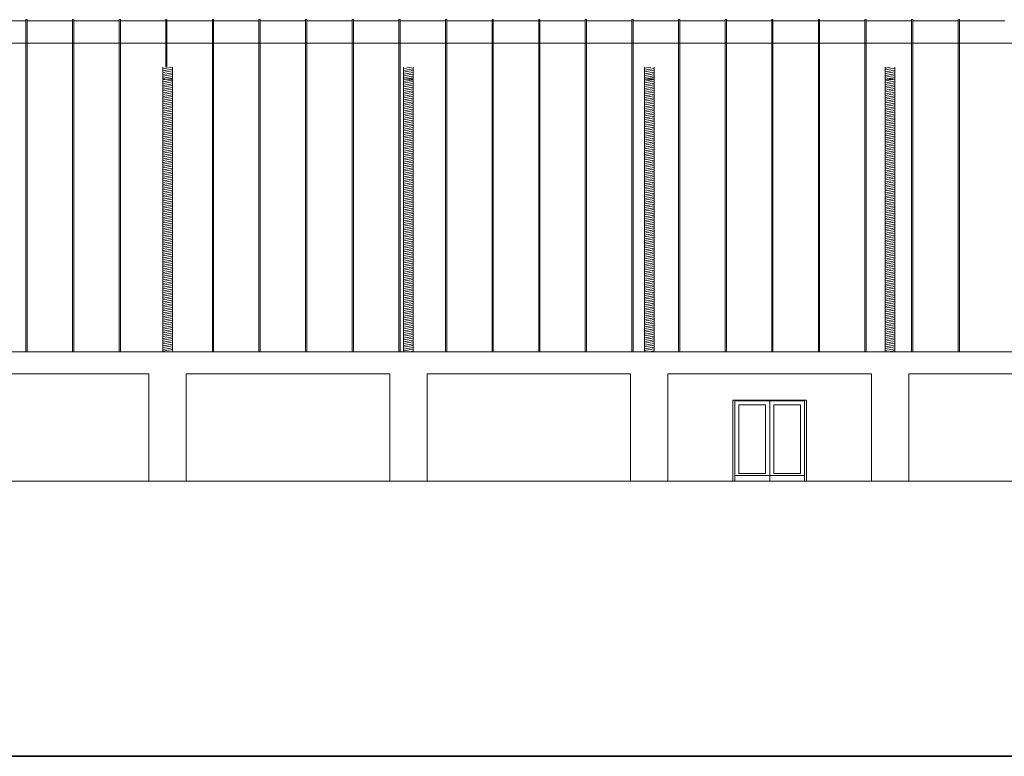
# Model space of a CAD drawing. Extents: x 499.5 to 583.5, y -178.7 to -119.8.
# Drawn here: x 515.3 to 539.8, y -178.7 to -160.3 of the extents above; entities that cross this region are included whole.
import ezdxf

# ---------------------------------------------------------------- set-up
doc = ezdxf.new("R2010")
doc.units = 0
doc.header["$MEASUREMENT"] = 0
for name, color, linetype, lineweight, true_color in [('0_Pen_No__140', 7, 'Continuous', 13, 0x8db3cd), ('Schody_Pen_No__2', 7, 'Continuous', 35, 0xb6c122), ('zje_d_alnia_Pen_No__140', 7, 'Continuous', 13, 0x8db3cd)]:
    doc.layers.add(name, color=color, linetype=linetype, lineweight=lineweight, true_color=true_color)
pattern_1 = [(10, (0, 0), (-0.0078141678, 0.0443163477), [])]

msp = doc.modelspace()

# ---------------------------------------------------------------- hatches: boundary and pattern name
at = {"layer": '0_Pen_No__140', "linetype": 'Continuous'}
h = msp.add_hatch(dxfattribs=at)
h.set_pattern_fill('drewno', color=256, style=0, pattern_type=2)
h.set_pattern_definition(pattern_1)
h.paths.add_polyline_path([(519.086, -161.526), (518.846, -161.526), (518.846, -168.616), (519.086, -168.616)], flags=0)
h = msp.add_hatch(dxfattribs=at)
h.set_pattern_fill('drewno', color=256, style=0, pattern_type=2)
h.set_pattern_definition(pattern_1)
h.paths.add_polyline_path([(525.086, -161.526), (524.846, -161.526), (524.846, -168.616), (525.086, -168.616)], flags=0)
h = msp.add_hatch(dxfattribs=at)
h.set_pattern_fill('drewno', color=256, style=0, pattern_type=2)
h.set_pattern_definition(pattern_1)
h.paths.add_polyline_path([(530.846, -161.526), (531.086, -161.526), (531.086, -168.616), (530.846, -168.616)], flags=0)
h = msp.add_hatch(dxfattribs=at)
h.set_pattern_fill('drewno', color=256, style=0, pattern_type=2)
h.set_pattern_definition(pattern_1)
h.paths.add_polyline_path([(536.846, -161.526), (537.086, -161.526), (537.086, -168.616), (536.846, -168.616)], flags=0)

# ---------------------------------------------------------------- linework, layer by layer
for p, q in [((514.308, -160.372), (515.439, -160.372)), ((515.439, -160.35), (515.439, -160.341)), ((515.469, -160.341), (515.439, -160.341)), ((515.439, -160.369), (515.439, -160.35)), ((515.439, -160.397), (515.439, -160.369)), ((515.439, -160.436), (515.439, -160.397)), ((515.469, -160.35), (515.469, -160.341)), ((515.469, -160.341), (515.469, -160.343)), ((515.469, -160.343), (515.469, -160.354)), ((515.469, -160.369), (515.469, -160.35)), ((515.469, -160.354), (515.469, -160.372)), ((515.469, -160.397), (515.469, -160.369)), ((515.469, -160.372), (516.6, -160.372)), ((515.469, -160.436), (515.469, -160.397)), ((516.6, -160.35), (516.6, -160.341)), ((516.63, -160.341), (516.6, -160.341)), ((516.6, -160.369), (516.6, -160.35)), ((516.6, -160.397), (516.6, -160.369)), ((516.6, -160.436), (516.6, -160.397)), ((516.63, -160.35), (516.63, -160.341)), ((516.63, -160.369), (516.63, -160.35)), ((516.63, -160.397), (516.63, -160.369)), ((516.63, -160.372), (517.761, -160.372)), ((516.63, -160.436), (516.63, -160.397)), ((517.761, -160.35), (517.761, -160.341)), ((517.791, -160.341), (517.761, -160.341)), ((517.761, -160.369), (517.761, -160.35)), ((517.761, -160.397), (517.761, -160.369)), ((517.761, -160.436), (517.761, -160.397)), ((517.791, -160.35), (517.791, -160.341)), ((517.791, -160.341), (517.791, -160.343)), ((517.791, -160.343), (517.791, -160.354)), ((517.791, -160.369), (517.791, -160.35)), ((517.791, -160.354), (517.791, -160.372)), ((517.791, -160.397), (517.791, -160.369)), ((517.791, -160.372), (518.922, -160.372)), ((517.791, -160.436), (517.791, -160.397)), ((518.922, -160.35), (518.922, -160.341)), ((518.952, -160.341), (518.922, -160.341)), ((518.922, -160.369), (518.922, -160.35)), ((518.922, -160.397), (518.922, -160.369)), ((518.922, -160.436), (518.922, -160.397)), ((518.952, -160.35), (518.952, -160.341)), ((518.952, -160.341), (518.952, -160.343)), ((518.952, -160.343), (518.952, -160.354)), ((518.952, -160.369), (518.952, -160.35)), ((518.952, -160.354), (518.952, -160.372)), ((518.952, -160.397), (518.952, -160.369)), ((518.952, -160.372), (520.083, -160.372)), ((518.952, -160.436), (518.952, -160.397)), ((520.083, -160.35), (520.083, -160.341)), ((520.113, -160.341), (520.083, -160.341)), ((520.083, -160.369), (520.083, -160.35)), ((520.083, -160.397), (520.083, -160.369)), ((520.083, -160.436), (520.083, -160.397)), ((520.113, -160.35), (520.113, -160.341)), ((520.113, -160.369), (520.113, -160.35)), ((520.113, -160.397), (520.113, -160.369)), ((520.113, -160.372), (521.244, -160.372)), ((520.113, -160.436), (520.113, -160.397)), ((521.244, -160.35), (521.244, -160.341)), ((521.274, -160.341), (521.244, -160.341)), ((521.244, -160.369), (521.244, -160.35)), ((521.244, -160.397), (521.244, -160.369)), ((521.244, -160.436), (521.244, -160.397)), ((521.274, -160.35), (521.274, -160.341)), ((521.274, -160.341), (521.274, -160.343)), ((521.274, -160.343), (521.274, -160.354)), ((521.274, -160.369), (521.274, -160.35)), ((521.274, -160.354), (521.274, -160.372)), ((521.274, -160.397), (521.274, -160.369)), ((521.274, -160.372), (522.406, -160.372)), ((521.274, -160.436), (521.274, -160.397)), ((522.406, -160.35), (522.406, -160.341)), ((522.436, -160.341), (522.406, -160.341)), ((522.406, -160.369), (522.406, -160.35)), ((522.406, -160.397), (522.406, -160.369)), ((522.406, -160.436), (522.406, -160.397)), ((522.436, -160.35), (522.436, -160.341)), ((522.436, -160.369), (522.436, -160.35)), ((522.436, -160.397), (522.436, -160.369)), ((522.436, -160.372), (523.567, -160.372)), ((522.436, -160.436), (522.436, -160.397)), ((523.567, -160.35), (523.567, -160.341)), ((523.597, -160.341), (523.567, -160.341)), ((523.567, -160.369), (523.567, -160.35)), ((523.567, -160.397), (523.567, -160.369)), ((523.567, -160.436), (523.567, -160.397)), ((523.597, -160.35), (523.597, -160.341)), ((523.597, -160.341), (523.597, -160.343)), ((523.597, -160.343), (523.597, -160.354)), ((523.597, -160.369), (523.597, -160.35)), ((523.597, -160.354), (523.597, -160.372)), ((523.597, -160.397), (523.597, -160.369)), ((523.597, -160.372), (524.728, -160.372)), ((523.597, -160.436), (523.597, -160.397)), ((524.728, -160.35), (524.728, -160.341)), ((524.758, -160.341), (524.728, -160.341)), ((524.728, -160.369), (524.728, -160.35)), ((524.728, -160.397), (524.728, -160.369)), ((524.728, -160.436), (524.728, -160.397)), ((524.758, -160.35), (524.758, -160.341)), ((524.758, -160.341), (524.758, -160.343)), ((524.758, -160.343), (524.758, -160.354)), ((524.758, -160.369), (524.758, -160.35)), ((524.758, -160.354), (524.758, -160.372)), ((524.758, -160.397), (524.758, -160.369)), ((524.758, -160.372), (525.889, -160.372)), ((524.758, -160.436), (524.758, -160.397)), ((525.889, -160.35), (525.889, -160.341)), ((525.919, -160.341), (525.889, -160.341)), ((525.889, -160.369), (525.889, -160.35)), ((525.889, -160.397), (525.889, -160.369)), ((525.889, -160.436), (525.889, -160.397)), ((525.919, -160.35), (525.919, -160.341)), ((525.919, -160.369), (525.919, -160.35)), ((525.919, -160.397), (525.919, -160.369)), ((525.919, -160.372), (527.05, -160.372)), ((525.919, -160.436), (525.919, -160.397)), ((527.05, -160.35), (527.05, -160.341)), ((527.08, -160.341), (527.05, -160.341)), ((527.05, -160.369), (527.05, -160.35)), ((527.05, -160.397), (527.05, -160.369)), ((527.05, -160.436), (527.05, -160.397)), ((527.08, -160.35), (527.08, -160.341)), ((527.08, -160.341), (527.08, -160.343)), ((527.08, -160.343), (527.08, -160.354)), ((527.08, -160.369), (527.08, -160.35)), ((527.08, -160.354), (527.08, -160.372)), ((527.08, -160.397), (527.08, -160.369)), ((527.08, -160.372), (528.211, -160.372)), ((527.08, -160.436), (527.08, -160.397)), ((528.211, -160.35), (528.211, -160.341)), ((528.241, -160.341), (528.211, -160.341)), ((528.211, -160.369), (528.211, -160.35)), ((528.211, -160.397), (528.211, -160.369)), ((528.211, -160.436), (528.211, -160.397)), ((528.241, -160.35), (528.241, -160.341)), ((528.241, -160.369), (528.241, -160.35)), ((528.241, -160.397), (528.241, -160.369)), ((528.241, -160.372), (529.372, -160.372)), ((528.241, -160.436), (528.241, -160.397)), ((529.372, -160.35), (529.372, -160.341)), ((529.402, -160.341), (529.372, -160.341)), ((529.372, -160.369), (529.372, -160.35)), ((529.372, -160.397), (529.372, -160.369)), ((529.372, -160.436), (529.372, -160.397)), ((529.402, -160.35), (529.402, -160.341)), ((529.402, -160.369), (529.402, -160.35)), ((529.402, -160.397), (529.402, -160.369)), ((529.402, -160.372), (530.533, -160.372)), ((529.402, -160.436), (529.402, -160.397)), ((530.533, -160.35), (530.533, -160.341)), ((530.563, -160.341), (530.533, -160.341)), ((530.533, -160.369), (530.533, -160.35)), ((530.533, -160.397), (530.533, -160.369)), ((530.533, -160.436), (530.533, -160.397)), ((530.563, -160.35), (530.563, -160.341)), ((530.563, -160.341), (530.563, -160.343)), ((530.563, -160.343), (530.563, -160.354)), ((530.563, -160.369), (530.563, -160.35)), ((530.563, -160.354), (530.563, -160.372)), ((530.563, -160.397), (530.563, -160.369)), ((530.563, -160.372), (531.694, -160.372)), ((530.563, -160.436), (530.563, -160.397)), ((531.694, -160.35), (531.694, -160.341)), ((531.724, -160.341), (531.694, -160.341)), ((531.694, -160.369), (531.694, -160.35)), ((531.694, -160.397), (531.694, -160.369)), ((531.694, -160.436), (531.694, -160.397)), ((531.724, -160.35), (531.724, -160.341)), ((531.724, -160.369), (531.724, -160.35)), ((531.724, -160.397), (531.724, -160.369)), ((531.724, -160.372), (532.856, -160.372)), ((531.724, -160.436), (531.724, -160.397)), ((532.856, -160.35), (532.856, -160.341)), ((532.886, -160.341), (532.856, -160.341)), ((532.856, -160.369), (532.856, -160.35)), ((532.856, -160.397), (532.856, -160.369)), ((532.856, -160.436), (532.856, -160.397)), ((532.886, -160.35), (532.886, -160.341)), ((532.886, -160.341), (532.886, -160.343)), ((532.886, -160.343), (532.886, -160.354)), ((532.886, -160.369), (532.886, -160.35)), ((532.886, -160.354), (532.886, -160.372)), ((532.886, -160.397), (532.886, -160.369)), ((532.886, -160.372), (534.017, -160.372)), ((532.886, -160.436), (532.886, -160.397)), ((534.017, -160.35), (534.017, -160.341)), ((534.047, -160.341), (534.017, -160.341)), ((534.017, -160.369), (534.017, -160.35)), ((534.017, -160.397), (534.017, -160.369)), ((534.017, -160.436), (534.017, -160.397)), ((534.047, -160.35), (534.047, -160.341)), ((534.047, -160.369), (534.047, -160.35)), ((534.047, -160.397), (534.047, -160.369)), ((534.047, -160.372), (535.178, -160.372)), ((534.047, -160.436), (534.047, -160.397)), ((535.178, -160.35), (535.178, -160.341)), ((535.208, -160.341), (535.178, -160.341)), ((535.178, -160.369), (535.178, -160.35)), ((535.178, -160.397), (535.178, -160.369)), ((535.178, -160.436), (535.178, -160.397)), ((535.208, -160.35), (535.208, -160.341)), ((535.208, -160.369), (535.208, -160.35)), ((535.208, -160.397), (535.208, -160.369)), ((535.208, -160.372), (536.339, -160.372)), ((535.208, -160.436), (535.208, -160.397)), ((536.339, -160.35), (536.339, -160.341)), ((536.369, -160.341), (536.339, -160.341)), ((536.339, -160.369), (536.339, -160.35)), ((536.339, -160.397), (536.339, -160.369)), ((536.339, -160.436), (536.339, -160.397)), ((536.369, -160.35), (536.369, -160.341)), ((536.369, -160.341), (536.369, -160.343)), ((536.369, -160.343), (536.369, -160.354)), ((536.369, -160.369), (536.369, -160.35)), ((536.369, -160.354), (536.369, -160.372)), ((536.369, -160.397), (536.369, -160.369)), ((536.369, -160.372), (537.5, -160.372)), ((536.369, -160.436), (536.369, -160.397)), ((537.5, -160.35), (537.5, -160.341)), ((537.53, -160.341), (537.5, -160.341)), ((537.5, -160.369), (537.5, -160.35)), ((537.5, -160.397), (537.5, -160.369)), ((537.5, -160.436), (537.5, -160.397)), ((537.53, -160.35), (537.53, -160.341)), ((537.53, -160.369), (537.53, -160.35)), ((537.53, -160.397), (537.53, -160.369)), ((537.53, -160.372), (538.661, -160.372)), ((537.53, -160.436), (537.53, -160.397)), ((538.661, -160.35), (538.661, -160.341)), ((538.691, -160.341), (538.661, -160.341)), ((538.661, -160.369), (538.661, -160.35)), ((538.661, -160.397), (538.661, -160.369)), ((538.661, -160.436), (538.661, -160.397)), ((538.691, -160.35), (538.691, -160.341)), ((538.691, -160.341), (538.691, -160.343)), ((538.691, -160.343), (538.691, -160.354)), ((538.691, -160.369), (538.691, -160.35)), ((538.691, -160.354), (538.691, -160.372)), ((538.691, -160.397), (538.691, -160.369)), ((538.691, -160.372), (539.822, -160.372)), ((538.691, -160.436), (538.691, -160.397)), ((515.439, -160.485), (515.439, -160.436)), ((515.439, -160.603), (515.439, -160.485)), ((515.439, -160.671), (515.439, -160.603)), ((515.469, -160.485), (515.469, -160.436)), ((515.469, -160.603), (515.469, -160.485)), ((515.469, -160.671), (515.469, -160.603)), ((516.6, -160.485), (516.6, -160.436)), ((516.6, -160.603), (516.6, -160.485)), ((516.6, -160.671), (516.6, -160.603)), ((516.63, -160.485), (516.63, -160.436)), ((516.63, -160.603), (516.63, -160.485)), ((516.63, -160.671), (516.63, -160.603)), ((517.761, -160.485), (517.761, -160.436)), ((517.761, -160.603), (517.761, -160.485)), ((517.761, -160.671), (517.761, -160.603)), ((517.791, -160.485), (517.791, -160.436)), ((517.791, -160.603), (517.791, -160.485)), ((517.791, -160.671), (517.791, -160.603)), ((518.922, -160.485), (518.922, -160.436)), ((518.922, -160.603), (518.922, -160.485)), ((518.922, -160.671), (518.922, -160.603)), ((518.952, -160.485), (518.952, -160.436)), ((518.952, -160.603), (518.952, -160.485)), ((518.952, -160.671), (518.952, -160.603)), ((520.083, -160.485), (520.083, -160.436)), ((520.083, -160.603), (520.083, -160.485)), ((520.083, -160.671), (520.083, -160.603)), ((520.113, -160.485), (520.113, -160.436)), ((520.113, -160.603), (520.113, -160.485)), ((520.113, -160.671), (520.113, -160.603)), ((521.244, -160.485), (521.244, -160.436)), ((521.244, -160.603), (521.244, -160.485)), ((521.244, -160.671), (521.244, -160.603)), ((521.274, -160.485), (521.274, -160.436)), ((521.274, -160.603), (521.274, -160.485)), ((521.274, -160.671), (521.274, -160.603)), ((522.406, -160.485), (522.406, -160.436)), ((522.406, -160.603), (522.406, -160.485)), ((522.406, -160.671), (522.406, -160.603)), ((522.436, -160.485), (522.436, -160.436)), ((522.436, -160.603), (522.436, -160.485)), ((522.436, -160.671), (522.436, -160.603)), ((523.567, -160.485), (523.567, -160.436)), ((523.567, -160.603), (523.567, -160.485)), ((523.567, -160.671), (523.567, -160.603)), ((523.597, -160.485), (523.597, -160.436)), ((523.597, -160.603), (523.597, -160.485)), ((523.597, -160.671), (523.597, -160.603)), ((524.728, -160.485), (524.728, -160.436)), ((524.728, -160.603), (524.728, -160.485)), ((524.728, -160.671), (524.728, -160.603)), ((524.758, -160.485), (524.758, -160.436)), ((524.758, -160.603), (524.758, -160.485)), ((524.758, -160.671), (524.758, -160.603)), ((525.889, -160.485), (525.889, -160.436)), ((525.889, -160.603), (525.889, -160.485)), ((525.889, -160.671), (525.889, -160.603)), ((525.919, -160.485), (525.919, -160.436)), ((525.919, -160.603), (525.919, -160.485)), ((525.919, -160.671), (525.919, -160.603)), ((527.05, -160.485), (527.05, -160.436)), ((527.05, -160.603), (527.05, -160.485)), ((527.05, -160.671), (527.05, -160.603)), ((527.08, -160.485), (527.08, -160.436)), ((527.08, -160.603), (527.08, -160.485)), ((527.08, -160.671), (527.08, -160.603)), ((528.211, -160.485), (528.211, -160.436)), ((528.211, -160.603), (528.211, -160.485)), ((528.211, -160.671), (528.211, -160.603)), ((528.241, -160.485), (528.241, -160.436)), ((528.241, -160.603), (528.241, -160.485)), ((528.241, -160.671), (528.241, -160.603)), ((529.372, -160.485), (529.372, -160.436)), ((529.372, -160.603), (529.372, -160.485)), ((529.372, -160.671), (529.372, -160.603)), ((529.402, -160.485), (529.402, -160.436)), ((529.402, -160.603), (529.402, -160.485)), ((529.402, -160.671), (529.402, -160.603)), ((530.533, -160.485), (530.533, -160.436)), ((530.533, -160.603), (530.533, -160.485)), ((530.533, -160.671), (530.533, -160.603)), ((530.563, -160.485), (530.563, -160.436)), ((530.563, -160.603), (530.563, -160.485)), ((530.563, -160.671), (530.563, -160.603)), ((531.694, -160.485), (531.694, -160.436)), ((531.694, -160.603), (531.694, -160.485)), ((531.694, -160.671), (531.694, -160.603)), ((531.724, -160.485), (531.724, -160.436)), ((531.724, -160.603), (531.724, -160.485)), ((531.724, -160.671), (531.724, -160.603)), ((532.856, -160.485), (532.856, -160.436)), ((532.856, -160.603), (532.856, -160.485)), ((532.856, -160.671), (532.856, -160.603)), ((532.886, -160.485), (532.886, -160.436)), ((532.886, -160.603), (532.886, -160.485)), ((532.886, -160.671), (532.886, -160.603)), ((534.017, -160.485), (534.017, -160.436)), ((534.017, -160.603), (534.017, -160.485)), ((534.017, -160.671), (534.017, -160.603)), ((534.047, -160.485), (534.047, -160.436)), ((534.047, -160.603), (534.047, -160.485)), ((534.047, -160.671), (534.047, -160.603)), ((535.178, -160.485), (535.178, -160.436)), ((535.178, -160.603), (535.178, -160.485)), ((535.178, -160.671), (535.178, -160.603)), ((535.208, -160.485), (535.208, -160.436)), ((535.208, -160.603), (535.208, -160.485)), ((535.208, -160.671), (535.208, -160.603)), ((536.339, -160.485), (536.339, -160.436)), ((536.339, -160.603), (536.339, -160.485)), ((536.339, -160.671), (536.339, -160.603)), ((536.369, -160.485), (536.369, -160.436)), ((536.369, -160.603), (536.369, -160.485)), ((536.369, -160.671), (536.369, -160.603)), ((537.5, -160.485), (537.5, -160.436)), ((537.5, -160.603), (537.5, -160.485)), ((537.5, -160.671), (537.5, -160.603)), ((537.53, -160.485), (537.53, -160.436)), ((537.53, -160.603), (537.53, -160.485)), ((537.53, -160.671), (537.53, -160.603)), ((538.661, -160.485), (538.661, -160.436)), ((538.661, -160.603), (538.661, -160.485)), ((538.661, -160.671), (538.661, -160.603)), ((538.691, -160.485), (538.691, -160.436)), ((538.691, -160.603), (538.691, -160.485)), ((538.691, -160.671), (538.691, -160.603)), ((515.439, -160.75), (515.439, -160.671)), ((515.439, -160.838), (515.439, -160.75)), ((515.439, -160.936), (515.439, -160.838)), ((515.469, -160.75), (515.469, -160.671)), ((515.469, -160.838), (515.469, -160.75)), ((515.469, -160.936), (515.469, -160.838)), ((516.6, -160.75), (516.6, -160.671)), ((516.6, -160.838), (516.6, -160.75)), ((516.6, -160.936), (516.6, -160.838)), ((516.63, -160.75), (516.63, -160.671)), ((516.63, -160.838), (516.63, -160.75)), ((516.63, -160.936), (516.63, -160.838)), ((517.761, -160.75), (517.761, -160.671)), ((517.761, -160.838), (517.761, -160.75)), ((517.761, -160.936), (517.761, -160.838)), ((517.791, -160.75), (517.791, -160.671)), ((517.791, -160.838), (517.791, -160.75)), ((517.791, -160.936), (517.791, -160.838)), ((518.922, -160.75), (518.922, -160.671)), ((518.922, -160.838), (518.922, -160.75)), ((518.922, -160.936), (518.922, -160.838)), ((518.952, -160.75), (518.952, -160.671)), ((518.952, -160.838), (518.952, -160.75)), ((518.952, -160.936), (518.952, -160.838)), ((520.083, -160.75), (520.083, -160.671)), ((520.083, -160.838), (520.083, -160.75)), ((520.083, -160.936), (520.083, -160.838)), ((520.113, -160.75), (520.113, -160.671)), ((520.113, -160.838), (520.113, -160.75)), ((520.113, -160.936), (520.113, -160.838)), ((521.244, -160.75), (521.244, -160.671)), ((521.244, -160.838), (521.244, -160.75)), ((521.244, -160.936), (521.244, -160.838)), ((521.274, -160.75), (521.274, -160.671)), ((521.274, -160.838), (521.274, -160.75)), ((521.274, -160.936), (521.274, -160.838)), ((522.406, -160.75), (522.406, -160.671)), ((522.406, -160.838), (522.406, -160.75)), ((522.406, -160.936), (522.406, -160.838)), ((522.436, -160.75), (522.436, -160.671)), ((522.436, -160.838), (522.436, -160.75)), ((522.436, -160.936), (522.436, -160.838)), ((523.567, -160.75), (523.567, -160.671)), ((523.567, -160.838), (523.567, -160.75)), ((523.567, -160.936), (523.567, -160.838)), ((523.597, -160.75), (523.597, -160.671)), ((523.597, -160.838), (523.597, -160.75)), ((523.597, -160.936), (523.597, -160.838)), ((524.728, -160.75), (524.728, -160.671)), ((524.728, -160.838), (524.728, -160.75)), ((524.728, -160.936), (524.728, -160.838)), ((524.758, -160.75), (524.758, -160.671)), ((524.758, -160.838), (524.758, -160.75)), ((524.758, -160.936), (524.758, -160.838)), ((525.889, -160.75), (525.889, -160.671)), ((525.889, -160.838), (525.889, -160.75)), ((525.889, -160.936), (525.889, -160.838)), ((525.919, -160.75), (525.919, -160.671)), ((525.919, -160.838), (525.919, -160.75)), ((525.919, -160.936), (525.919, -160.838)), ((527.05, -160.75), (527.05, -160.671)), ((527.05, -160.838), (527.05, -160.75)), ((527.05, -160.936), (527.05, -160.838)), ((527.08, -160.75), (527.08, -160.671)), ((527.08, -160.838), (527.08, -160.75)), ((527.08, -160.936), (527.08, -160.838)), ((528.211, -160.75), (528.211, -160.671)), ((528.211, -160.838), (528.211, -160.75)), ((528.211, -160.936), (528.211, -160.838)), ((528.241, -160.75), (528.241, -160.671)), ((528.241, -160.838), (528.241, -160.75)), ((528.241, -160.936), (528.241, -160.838)), ((529.372, -160.75), (529.372, -160.671)), ((529.372, -160.838), (529.372, -160.75)), ((529.372, -160.936), (529.372, -160.838)), ((529.402, -160.75), (529.402, -160.671)), ((529.402, -160.838), (529.402, -160.75)), ((529.402, -160.936), (529.402, -160.838)), ((530.533, -160.75), (530.533, -160.671)), ((530.533, -160.838), (530.533, -160.75)), ((530.533, -160.936), (530.533, -160.838)), ((530.563, -160.75), (530.563, -160.671)), ((530.563, -160.838), (530.563, -160.75)), ((530.563, -160.936), (530.563, -160.838)), ((531.694, -160.75), (531.694, -160.671)), ((531.694, -160.838), (531.694, -160.75)), ((531.694, -160.936), (531.694, -160.838)), ((531.724, -160.75), (531.724, -160.671)), ((531.724, -160.838), (531.724, -160.75)), ((531.724, -160.936), (531.724, -160.838)), ((532.856, -160.75), (532.856, -160.671)), ((532.856, -160.838), (532.856, -160.75)), ((532.856, -160.936), (532.856, -160.838)), ((532.886, -160.75), (532.886, -160.671)), ((532.886, -160.838), (532.886, -160.75)), ((532.886, -160.936), (532.886, -160.838)), ((534.017, -160.75), (534.017, -160.671)), ((534.017, -160.838), (534.017, -160.75)), ((534.017, -160.936), (534.017, -160.838)), ((534.047, -160.75), (534.047, -160.671)), ((534.047, -160.838), (534.047, -160.75)), ((534.047, -160.936), (534.047, -160.838)), ((535.178, -160.75), (535.178, -160.671)), ((535.178, -160.838), (535.178, -160.75)), ((535.178, -160.936), (535.178, -160.838)), ((535.208, -160.75), (535.208, -160.671)), ((535.208, -160.838), (535.208, -160.75)), ((535.208, -160.936), (535.208, -160.838)), ((536.339, -160.75), (536.339, -160.671)), ((536.339, -160.838), (536.339, -160.75)), ((536.339, -160.936), (536.339, -160.838)), ((536.369, -160.75), (536.369, -160.671)), ((536.369, -160.838), (536.369, -160.75)), ((536.369, -160.936), (536.369, -160.838)), ((537.5, -160.75), (537.5, -160.671)), ((537.5, -160.838), (537.5, -160.75)), ((537.5, -160.936), (537.5, -160.838)), ((537.53, -160.75), (537.53, -160.671)), ((537.53, -160.838), (537.53, -160.75)), ((537.53, -160.936), (537.53, -160.838)), ((538.661, -160.75), (538.661, -160.671)), ((538.661, -160.838), (538.661, -160.75)), ((538.661, -160.936), (538.661, -160.838)), ((538.691, -160.75), (538.691, -160.671)), ((538.691, -160.838), (538.691, -160.75)), ((538.691, -160.936), (538.691, -160.838)), ((511.986, -160.926), (579.956, -160.926)), ((515.439, -161.044), (515.439, -160.936)), ((515.439, -161.162), (515.439, -161.044)), ((515.469, -161.044), (515.469, -160.936)), ((515.469, -161.162), (515.469, -161.044)), ((516.6, -161.044), (516.6, -160.936)), ((516.6, -161.162), (516.6, -161.044)), ((516.63, -161.044), (516.63, -160.936)), ((516.63, -161.162), (516.63, -161.044)), ((517.761, -161.044), (517.761, -160.936)), ((517.761, -161.162), (517.761, -161.044)), ((517.791, -161.044), (517.791, -160.936)), ((517.791, -161.162), (517.791, -161.044)), ((518.922, -161.044), (518.922, -160.936)), ((518.922, -161.162), (518.922, -161.044)), ((518.952, -161.044), (518.952, -160.936)), ((518.952, -161.162), (518.952, -161.044)), ((520.083, -161.044), (520.083, -160.936)), ((520.083, -161.162), (520.083, -161.044)), ((520.113, -161.044), (520.113, -160.936)), ((520.113, -161.162), (520.113, -161.044)), ((521.244, -161.044), (521.244, -160.936)), ((521.244, -161.162), (521.244, -161.044)), ((521.274, -161.044), (521.274, -160.936)), ((521.274, -161.162), (521.274, -161.044)), ((522.406, -161.044), (522.406, -160.936)), ((522.406, -161.162), (522.406, -161.044)), ((522.436, -161.044), (522.436, -160.936)), ((522.436, -161.162), (522.436, -161.044)), ((523.567, -161.044), (523.567, -160.936)), ((523.567, -161.162), (523.567, -161.044)), ((523.597, -161.044), (523.597, -160.936)), ((523.597, -161.162), (523.597, -161.044)), ((524.728, -161.044), (524.728, -160.936)), ((524.728, -161.162), (524.728, -161.044)), ((524.758, -161.044), (524.758, -160.936)), ((524.758, -161.162), (524.758, -161.044)), ((525.889, -161.044), (525.889, -160.936)), ((525.889, -161.162), (525.889, -161.044)), ((525.919, -161.044), (525.919, -160.936)), ((525.919, -161.162), (525.919, -161.044)), ((527.05, -161.044), (527.05, -160.936)), ((527.05, -161.162), (527.05, -161.044)), ((527.08, -161.044), (527.08, -160.936)), ((527.08, -161.162), (527.08, -161.044)), ((528.211, -161.044), (528.211, -160.936)), ((528.211, -161.162), (528.211, -161.044)), ((528.241, -161.044), (528.241, -160.936)), ((528.241, -161.162), (528.241, -161.044)), ((529.372, -161.044), (529.372, -160.936)), ((529.372, -161.162), (529.372, -161.044)), ((529.402, -161.044), (529.402, -160.936)), ((529.402, -161.162), (529.402, -161.044)), ((530.533, -161.044), (530.533, -160.936)), ((530.533, -161.162), (530.533, -161.044)), ((530.563, -161.044), (530.563, -160.936)), ((530.563, -161.162), (530.563, -161.044)), ((531.694, -161.044), (531.694, -160.936)), ((531.694, -161.162), (531.694, -161.044)), ((531.724, -161.044), (531.724, -160.936)), ((531.724, -161.162), (531.724, -161.044)), ((532.856, -161.044), (532.856, -160.936)), ((532.856, -161.162), (532.856, -161.044)), ((532.886, -161.044), (532.886, -160.936)), ((532.886, -161.162), (532.886, -161.044)), ((534.017, -161.044), (534.017, -160.936)), ((534.017, -161.162), (534.017, -161.044)), ((534.047, -161.044), (534.047, -160.936)), ((534.047, -161.162), (534.047, -161.044)), ((535.178, -161.044), (535.178, -160.936)), ((535.178, -161.162), (535.178, -161.044)), ((535.208, -161.044), (535.208, -160.936)), ((535.208, -161.162), (535.208, -161.044)), ((536.339, -161.044), (536.339, -160.936)), ((536.339, -161.162), (536.339, -161.044)), ((536.369, -161.044), (536.369, -160.936)), ((536.369, -161.162), (536.369, -161.044)), ((537.5, -161.044), (537.5, -160.936)), ((537.5, -161.162), (537.5, -161.044)), ((537.53, -161.044), (537.53, -160.936)), ((537.53, -161.162), (537.53, -161.044)), ((538.661, -161.044), (538.661, -160.936)), ((538.661, -161.162), (538.661, -161.044)), ((538.691, -161.044), (538.691, -160.936)), ((538.691, -161.162), (538.691, -161.044)), ((515.439, -161.29), (515.439, -161.162)), ((515.439, -168.616), (515.439, -161.29)), ((515.469, -161.29), (515.469, -161.162)), ((515.469, -168.616), (515.469, -161.29)), ((516.6, -161.29), (516.6, -161.162)), ((516.6, -168.616), (516.6, -161.29)), ((516.63, -161.29), (516.63, -161.162)), ((516.63, -168.616), (516.63, -161.29)), ((517.761, -161.29), (517.761, -161.162)), ((517.761, -168.616), (517.761, -161.29)), ((517.791, -161.29), (517.791, -161.162)), ((517.791, -168.616), (517.791, -161.29)), ((518.922, -161.29), (518.922, -161.162)), ((518.922, -161.526), (518.922, -161.29)), ((518.952, -161.29), (518.952, -161.162)), ((518.952, -161.526), (518.952, -161.29)), ((520.083, -161.29), (520.083, -161.162)), ((520.083, -168.616), (520.083, -161.29)), ((520.113, -161.29), (520.113, -161.162)), ((520.113, -168.616), (520.113, -161.29)), ((521.244, -161.29), (521.244, -161.162)), ((521.244, -168.616), (521.244, -161.29)), ((521.274, -161.29), (521.274, -161.162)), ((521.274, -168.616), (521.274, -161.29)), ((522.406, -161.29), (522.406, -161.162)), ((522.406, -168.616), (522.406, -161.29)), ((522.436, -161.29), (522.436, -161.162)), ((522.436, -168.616), (522.436, -161.29)), ((523.567, -161.29), (523.567, -161.162)), ((523.567, -168.616), (523.567, -161.29)), ((523.597, -161.29), (523.597, -161.162)), ((523.597, -168.616), (523.597, -161.29)), ((524.728, -168.616), (524.728, -161.162)), ((524.758, -168.616), (524.758, -161.162)), ((525.889, -161.29), (525.889, -161.162)), ((525.889, -168.616), (525.889, -161.29)), ((525.919, -161.29), (525.919, -161.162)), ((525.919, -168.616), (525.919, -161.29)), ((527.05, -161.29), (527.05, -161.162)), ((527.05, -168.616), (527.05, -161.29)), ((527.08, -161.29), (527.08, -161.162)), ((527.08, -168.616), (527.08, -161.29)), ((528.211, -161.29), (528.211, -161.162)), ((528.211, -168.616), (528.211, -161.29)), ((528.241, -161.29), (528.241, -161.162)), ((528.241, -168.616), (528.241, -161.29)), ((529.372, -161.29), (529.372, -161.162)), ((529.372, -168.616), (529.372, -161.29)), ((529.402, -161.29), (529.402, -161.162)), ((529.402, -168.616), (529.402, -161.29)), ((530.533, -161.29), (530.533, -161.162)), ((530.533, -168.616), (530.533, -161.29)), ((530.563, -161.29), (530.563, -161.162)), ((530.563, -168.616), (530.563, -161.29)), ((531.694, -161.29), (531.694, -161.162)), ((531.694, -168.616), (531.694, -161.29)), ((531.724, -161.29), (531.724, -161.162)), ((531.724, -168.616), (531.724, -161.29)), ((532.856, -161.29), (532.856, -161.162)), ((532.856, -168.616), (532.856, -161.29)), ((532.886, -161.29), (532.886, -161.162)), ((532.886, -168.616), (532.886, -161.29)), ((534.017, -161.29), (534.017, -161.162)), ((534.017, -168.616), (534.017, -161.29)), ((534.047, -161.29), (534.047, -161.162)), ((534.047, -168.616), (534.047, -161.29)), ((535.178, -161.29), (535.178, -161.162)), ((535.178, -168.616), (535.178, -161.29)), ((535.208, -161.29), (535.208, -161.162)), ((535.208, -168.616), (535.208, -161.29)), ((536.339, -161.29), (536.339, -161.162)), ((536.339, -168.616), (536.339, -161.29)), ((536.369, -161.29), (536.369, -161.162)), ((536.369, -168.616), (536.369, -161.29)), ((537.5, -161.29), (537.5, -161.162)), ((537.5, -168.616), (537.5, -161.29)), ((537.53, -161.29), (537.53, -161.162)), ((537.53, -168.616), (537.53, -161.29)), ((538.661, -161.29), (538.661, -161.162)), ((538.661, -168.616), (538.661, -161.29)), ((538.691, -161.29), (538.691, -161.162)), ((538.691, -168.616), (538.691, -161.29)), ((518.846, -168.616), (518.846, -161.526)), ((519.086, -168.616), (519.086, -161.526)), ((524.846, -168.616), (524.846, -161.526)), ((525.086, -168.616), (525.086, -161.526)), ((530.846, -168.616), (530.846, -161.526)), ((531.086, -168.616), (531.086, -161.526)), ((536.846, -168.616), (536.846, -161.526)), ((537.086, -168.616), (537.086, -161.526)), ((518.846, -161.826), (519.086, -161.826)), ((524.846, -161.826), (525.086, -161.826)), ((530.846, -161.826), (531.086, -161.826)), ((536.846, -161.826), (537.086, -161.826)), ((533.051, -169.826), (533.051, -171.826)), ((534.88, -169.826), (533.051, -169.826)), ((534.835, -169.838), (533.095, -169.838)), ((533.095, -169.838), (533.095, -171.826)), ((533.965, -169.838), (533.095, -169.838)), ((533.095, -169.838), (533.095, -171.826)), ((533.197, -171.656), (533.197, -169.94)), ((533.197, -169.94), (533.864, -169.94)), ((533.864, -169.94), (533.864, -171.656)), ((533.965, -171.826), (533.965, -169.838)), ((533.965, -171.826), (533.965, -169.838)), ((533.965, -169.838), (534.835, -169.838)), ((534.734, -169.94), (534.067, -169.94)), ((534.067, -169.94), (534.067, -171.656)), ((534.734, -171.656), (534.734, -169.94)), ((534.835, -171.826), (534.835, -169.838)), ((534.835, -169.838), (534.835, -171.826)), ((534.88, -171.826), (534.88, -169.826)), ((533.197, -171.656), (533.864, -171.656)), ((534.067, -171.656), (534.734, -171.656)), ((533.095, -171.706), (534.835, -171.706))]:
    msp.add_line(p, q, dxfattribs=at)
at = {"layer": 'Schody_Pen_No__2', "linetype": 'Continuous'}
msp.add_line((499.482, -178.702), (583.452, -178.702), dxfattribs=at)
at = {"layer": 'zje_d_alnia_Pen_No__140', "linetype": 'Continuous'}
for p, q in [((579.956, -168.616), (511.956, -168.616)), ((518.501, -169.167), (513.43, -169.167)), ((518.501, -169.167), (518.501, -171.846)), ((519.43, -169.167), (519.43, -171.846)), ((524.501, -169.167), (519.43, -169.167)), ((524.501, -169.167), (524.501, -171.846)), ((525.43, -169.167), (525.43, -171.846)), ((530.501, -169.167), (525.43, -169.167)), ((530.501, -169.167), (530.501, -171.846)), ((531.43, -169.167), (531.43, -171.846)), ((536.501, -169.167), (531.43, -169.167)), ((536.501, -169.167), (536.501, -171.846)), ((537.43, -169.167), (537.43, -171.846)), ((542.501, -169.167), (537.43, -169.167)), ((581.585, -171.846), (500.064, -171.846))]:
    msp.add_line(p, q, dxfattribs=at)

doc.saveas('drawing.dxf')
